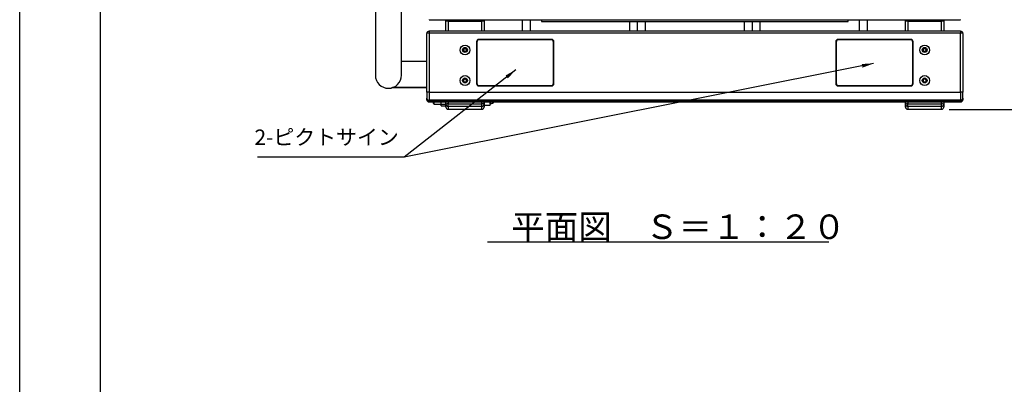
# Model space of a CAD drawing. Extents: x 0 to 4200, y -78 to 2892.
# Drawn here: x 0 to 1285, y 1485 to 1961 of the extents above; entities that cross this region are included whole.
import ezdxf

# ---------------------------------------------------------------- set-up
doc = ezdxf.new("R2010")
doc.units = 0
doc.header["$LTSCALE"] = 10
doc.header["$MEASUREMENT"] = 0
doc.linetypes.add('DIMENSION', pattern=[2e-15, 1e-15, 1e-15])
doc.layers.get('0').update_dxf_attribs({"linetype": 'CONTINUOUS'})
doc.layers.get('DEFPOINTS').update_dxf_attribs({"linetype": 'CONTINUOUS'})
doc.layers.add('9図面枠', color=5, linetype='CONTINUOUS')
doc.layers.add('ASKPAPERSIZE', color=7, linetype='CONTINUOUS', plot=False)
doc.styles.add('STD', font='TXT', dxfattribs={"bigfont": 'BIGFONT'})
doc.styles.add('STYLE1', font='txt')
doc.dimstyles.new('ASKSTANDARD', dxfattribs={"dimscale": 20, "dimtxt": 2, "dimasz": 1.5, "dimexe": 1, "dimexo": 1, "dimgap": 1, "dimtad": 0, "dimdec": 1, "dimdsep": 46, "dimtxsty": 'STD', "dimcen": 0, "dimclrd": 3, "dimclre": 3, "dimclrt": 3, "dimadec": 0, "dimazin": 0, "dimtfac": 0.7, "dimtdec": 1, "dimtix": 1, "dimtmove": 0, "dimatfit": 3, "dimfxl": 0, "dimtvp": 1, "dimtolj": 1, "dimtzin": 0, "dimarcsym": 0})

# ---------------------------------------------------------------- blocks, each defined once
blk = doc.blocks.new('*D40')
at = {"color": 3, "linetype": 'DIMENSION', "lineweight": -2}
for p, q in [((1213.3, 2459.1), (1643.1, 2459.1)), ((1633.1, 2444.1), (1633.1, 1858.5)), ((1213.3, 1843.5), (1643.1, 1843.5))]:
    blk.add_line(p, q, dxfattribs=at)
at = {"color": 3, "linetype": 'DIMENSION'}
for points in [[(1630.6, 2444.1), (1635.6, 2444.1), (1633.1, 2459.1)], [(1630.6, 1858.5), (1635.6, 1858.5), (1633.1, 1843.5)]]:
    blk.add_solid(points, dxfattribs=at)
at = {"layer": 'DEFPOINTS', "color": 0, "linetype": 'DIMENSION'}
for p in [(1203.3, 2459.1), (1203.3, 1843.5), (1633.1, 1843.5)]:
    blk.add_point(p, dxfattribs=at)
at = {"color": 3, "linetype": 'DIMENSION', "lineweight": -3, "insert": (1613.1, 2151.3), "char_height": 20, "attachment_point": 5, "rotation": 90, "style": 'STD'}
blk.add_mtext('\\A1;（620）', dxfattribs=at)

msp = doc.modelspace()

# ---------------------------------------------------------------- linework, layer by layer
at = {"color": 7, "linetype": 'Continuous', "lineweight": 25}
for p, q in [((464.31, 2421.19), (464.31, 1893.7)), ((498.31, 1893.7), (498.31, 2421.19)), ((534.31, 1960.53), (1228.31, 1960.53)), ((556.31, 1958.1), (556.31, 1960.53)), ((556.31, 1945.55), (556.31, 1958.1)), ((559.31, 1958.63), (603.31, 1958.63)), ((606.31, 1960.53), (606.31, 1958.1)), ((606.31, 1958.1), (606.31, 1945.55)), ((656.31, 1945.55), (656.31, 1960.53)), ((666.31, 1960.53), (666.31, 1945.55)), ((681.31, 1960.53), (681.31, 1958.19)), ((681.31, 1958.19), (1081.31, 1958.19)), ((796.31, 1945.55), (796.31, 1958.19)), ((806.31, 1945.55), (806.31, 1958.19)), ((816.31, 1958.19), (816.31, 1945.55)), ((946.31, 1945.55), (946.31, 1958.19)), ((956.31, 1958.19), (956.31, 1945.55)), ((966.31, 1958.19), (966.31, 1945.55)), ((1081.31, 1958.19), (1081.31, 1960.53)), ((1096.31, 1945.55), (1096.31, 1960.53)), ((1106.31, 1960.53), (1106.31, 1945.55)), ((1156.31, 1958.1), (1156.31, 1960.53)), ((1156.31, 1945.55), (1156.31, 1958.1)), ((1159.31, 1958.63), (1203.31, 1958.63)), ((1206.31, 1960.53), (1206.31, 1958.1)), ((1206.31, 1958.1), (1206.31, 1945.55)), ((531.31, 1865.85), (531.31, 1942.55)), ((1228.31, 1945.55), (534.31, 1945.55)), ((1228.31, 1942.82), (534.31, 1942.82)), ((534.31, 1942.82), (534.31, 1866.11)), ((1228.31, 1866.11), (1228.31, 1942.82)), ((1231.31, 1942.55), (1231.31, 1865.85)), ((596.31, 1931.86), (596.31, 1877.07)), ((596.81, 1931.36), (596.81, 1877.57)), ((694.31, 1934.85), (599.31, 1934.85)), ((599.31, 1934.85), (599.31, 1934.76)), ((694.31, 1934.76), (599.31, 1934.76)), ((693.81, 1934.35), (599.81, 1934.35)), ((694.31, 1934.76), (694.31, 1934.85)), ((696.81, 1877.57), (696.81, 1931.36)), ((697.31, 1877.07), (697.31, 1931.86)), ((1065.31, 1931.86), (1065.31, 1877.07)), ((1065.81, 1931.36), (1065.81, 1877.57)), ((1163.31, 1934.85), (1068.31, 1934.85)), ((1068.31, 1934.85), (1068.31, 1934.76)), ((1163.31, 1934.76), (1068.31, 1934.76)), ((1162.81, 1934.35), (1068.81, 1934.35)), ((1163.31, 1934.76), (1163.31, 1934.85)), ((1165.81, 1877.57), (1165.81, 1931.36)), ((1166.31, 1877.07), (1166.31, 1931.86)), ((574.81, 1920.93), (574.81, 1920.9)), ((579.31, 1922.18), (581.31, 1923.33)), ((579.31, 1922), (580.31, 1922.57)), ((579.31, 1919.88), (579.31, 1922.18)), ((581.31, 1918.73), (579.31, 1919.88)), ((580.31, 1922.57), (581.31, 1923.15)), ((581.31, 1923.33), (583.31, 1922.18)), ((581.31, 1923.15), (581.31, 1923.33)), ((581.31, 1923.15), (582.31, 1922.57)), ((583.31, 1919.88), (581.31, 1918.73)), ((582.31, 1922.57), (583.31, 1922)), ((583.31, 1922.18), (583.31, 1919.88)), ((587.81, 1920.9), (587.81, 1920.93)), ((1174.81, 1920.93), (1174.81, 1920.9)), ((1179.31, 1922.18), (1181.31, 1923.33)), ((1179.31, 1922), (1180.31, 1922.57)), ((1179.31, 1919.88), (1179.31, 1922.18)), ((1181.31, 1918.73), (1179.31, 1919.88)), ((1180.31, 1922.57), (1181.31, 1923.15)), ((1181.31, 1923.33), (1183.31, 1922.18)), ((1181.31, 1923.15), (1181.31, 1923.33)), ((1181.31, 1923.15), (1182.31, 1922.57)), ((1183.31, 1919.88), (1181.31, 1918.73)), ((1182.31, 1922.57), (1183.31, 1922)), ((1183.31, 1922.18), (1183.31, 1919.88)), ((1187.81, 1920.9), (1187.81, 1920.93)), ((531.31, 1905.79), (498.31, 1905.79)), ((464.31, 1893.7), (464.31, 1887.85)), ((498.31, 1888.05), (498.31, 1893.7)), ((464.31, 1888.86), (464.31, 1888.47)), ((574.81, 1881.09), (574.81, 1881.05)), ((579.31, 1882.33), (581.31, 1883.48)), ((579.31, 1882.15), (580.31, 1882.73)), ((579.31, 1880.03), (579.31, 1882.33)), ((581.31, 1878.88), (579.31, 1880.03)), ((580.31, 1882.73), (581.31, 1883.3)), ((581.31, 1883.48), (583.31, 1882.33)), ((581.31, 1883.3), (581.31, 1883.48)), ((581.31, 1883.3), (582.31, 1882.73)), ((583.31, 1880.03), (581.31, 1878.88)), ((582.31, 1882.73), (583.31, 1882.15)), ((583.31, 1882.33), (583.31, 1880.03)), ((587.81, 1881.05), (587.81, 1881.09)), ((596.81, 1877.48), (596.81, 1877.57)), ((696.81, 1877.57), (696.81, 1877.48)), ((1065.81, 1877.48), (1065.81, 1877.57)), ((1165.81, 1877.57), (1165.81, 1877.48)), ((1174.81, 1881.09), (1174.81, 1881.05)), ((1179.31, 1882.33), (1181.31, 1883.48)), ((1179.31, 1882.15), (1180.31, 1882.73)), ((1179.31, 1880.03), (1179.31, 1882.33)), ((1181.31, 1878.88), (1179.31, 1880.03)), ((1180.31, 1882.73), (1181.31, 1883.3)), ((1181.31, 1883.48), (1183.31, 1882.33)), ((1181.31, 1883.3), (1181.31, 1883.48)), ((1181.31, 1883.3), (1182.31, 1882.73)), ((1183.31, 1880.03), (1181.31, 1878.88)), ((1182.31, 1882.73), (1183.31, 1882.15)), ((1183.31, 1882.33), (1183.31, 1880.03)), ((1187.81, 1881.05), (1187.81, 1881.09)), ((531.31, 1871.53), (485.49, 1871.53)), ((531.31, 1871.92), (486.57, 1871.92)), ((531.31, 1865.85), (531.31, 1858.26)), ((534.31, 1866.11), (534.31, 1855.28)), ((534.31, 1866.11), (1228.31, 1866.11)), ((599.31, 1874.08), (694.31, 1874.08)), ((599.81, 1874.58), (599.81, 1874.49)), ((599.81, 1874.58), (693.81, 1874.58)), ((599.81, 1874.49), (693.81, 1874.49)), ((693.81, 1874.49), (693.81, 1874.58)), ((1068.31, 1874.08), (1163.31, 1874.08)), ((1068.81, 1874.58), (1162.81, 1874.58)), ((1068.81, 1874.58), (1068.81, 1874.49)), ((1068.81, 1874.49), (1162.81, 1874.49)), ((1162.81, 1874.49), (1162.81, 1874.58)), ((1228.31, 1866.11), (1228.31, 1855.28)), ((1231.31, 1858.26), (1231.31, 1865.85)), ((531.31, 1857.48), (531.31, 1858.26)), ((531.31, 1856.09), (531.31, 1857.48)), ((1228.31, 1855.28), (534.31, 1855.28)), ((534.31, 1855.28), (534.31, 1854.49)), ((534.31, 1854.49), (1228.31, 1854.49)), ((534.31, 1854.49), (534.31, 1853.1)), ((534.31, 1853.1), (1228.31, 1853.1)), ((534.31, 1853.09), (1228.31, 1853.09)), ((540.31, 1850.97), (540.31, 1853.09)), ((550.31, 1849.69), (550.31, 1853.09)), ((556.31, 1850.38), (556.31, 1853.09)), ((606.31, 1853.09), (606.31, 1850.38)), ((614.31, 1850.88), (614.31, 1853.09)), ((614.31, 1850.88), (614.31, 1849.97)), ((1156.31, 1850.38), (1156.31, 1853.09)), ((1206.31, 1853.09), (1206.31, 1850.38)), ((1228.31, 1854.49), (1228.31, 1855.28)), ((1228.31, 1853.1), (1228.31, 1854.49)), ((1231.31, 1858.26), (1231.31, 1857.48)), ((1231.31, 1857.48), (1231.31, 1856.09)), ((540.81, 1850.47), (550.31, 1850.47)), ((556.31, 1849.69), (550.31, 1849.69)), ((550.31, 1847.94), (550.31, 1849.69)), ((550.31, 1847.94), (556.31, 1847.94)), ((550.31, 1847.91), (550.31, 1847.94)), ((550.31, 1847.91), (556.31, 1847.91)), ((556.31, 1846.55), (556.31, 1850.38)), ((559.31, 1850.64), (603.31, 1850.64)), ((559.31, 1847.39), (559.31, 1850.64)), ((603.31, 1847.39), (559.31, 1847.39)), ((559.31, 1847.39), (559.31, 1843.56)), ((559.31, 1843.56), (603.31, 1843.56)), ((559.31, 1843.55), (603.31, 1843.55)), ((603.31, 1847.39), (603.31, 1850.64)), ((603.31, 1843.56), (603.31, 1847.39)), ((606.31, 1850.38), (606.31, 1846.55)), ((606.31, 1849.97), (606.9, 1848.94)), ((613.55, 1848.67), (607.07, 1848.67)), ((613.72, 1848.94), (614.31, 1849.97)), ((1156.31, 1846.55), (1156.31, 1850.38)), ((1159.31, 1850.64), (1203.31, 1850.64)), ((1159.31, 1847.39), (1159.31, 1850.64)), ((1203.31, 1847.39), (1159.31, 1847.39)), ((1159.31, 1847.39), (1159.31, 1843.56)), ((1159.31, 1843.56), (1203.31, 1843.56)), ((1159.31, 1843.55), (1203.31, 1843.55)), ((1203.31, 1847.39), (1203.31, 1850.64)), ((1203.31, 1843.56), (1203.31, 1847.39)), ((1206.31, 1850.38), (1206.31, 1846.55))]:
    msp.add_line(p, q, dxfattribs=at)
at = {"color": 8, "linetype": 'Continuous', "lineweight": 25}
for p, q in [((534.31, 1960.57), (534.31, 1960.53)), ((559.31, 1960.53), (559.31, 1958.63)), ((559.31, 1958.63), (559.31, 1945.55)), ((603.31, 1958.63), (603.31, 1960.53)), ((603.31, 1945.55), (603.31, 1958.63)), ((1159.31, 1960.53), (1159.31, 1958.63)), ((1159.31, 1958.63), (1159.31, 1945.55)), ((1203.31, 1958.63), (1203.31, 1960.53)), ((1203.31, 1945.55), (1203.31, 1958.63)), ((1228.31, 1960.53), (1228.31, 1960.57)), ((534.31, 1945.55), (534.31, 1942.82)), ((1228.31, 1945.55), (1228.31, 1942.82)), ((534.31, 1853.09), (534.31, 1853.1)), ((540.81, 1853.09), (540.81, 1850.47)), ((559.31, 1853.09), (559.31, 1850.64)), ((603.31, 1850.64), (603.31, 1853.09)), ((614.78, 1853.09), (614.78, 1851.79)), ((614.78, 1851.79), (614.78, 1850.98)), ((1159.31, 1853.09), (1159.31, 1850.64)), ((1203.31, 1850.64), (1203.31, 1853.09)), ((1228.31, 1853.09), (1228.31, 1853.1)), ((540.81, 1850.47), (540.81, 1850.47)), ((559.31, 1843.55), (559.31, 1843.56)), ((603.31, 1843.55), (603.31, 1843.56)), ((1159.31, 1843.55), (1159.31, 1843.56)), ((1203.31, 1843.55), (1203.31, 1843.56))]:
    msp.add_line(p, q, dxfattribs=at)
at = {"color": 7, "linetype": 'Continuous'}
msp.add_line((610.59, 1670.74), (1056.18, 1670.74), dxfattribs=at)
at = {"color": 7, "linetype": 'Continuous', "lineweight": 25, "flags": 128}
for points in [[(581.06, 1918.87), (581.31, 1918.86), (581.56, 1918.87)], [(1181.06, 1918.87), (1181.31, 1918.86), (1181.56, 1918.87)], [(581.06, 1879.02), (581.31, 1879.01), (581.56, 1879.02)], [(1181.06, 1879.02), (1181.31, 1879.01), (1181.56, 1879.02)]]:
    msp.add_lwpolyline(points, dxfattribs=at)
at = {"color": 7, "linetype": 'Continuous', "lineweight": 25}
for centre, radius in [((581.33, 1920.94), 6.48), ((581.32, 1921.03), 3.24), ((1181.33, 1920.93), 6.48), ((1181.32, 1921.03), 3.24), ((581.33, 1881.09), 6.48), ((581.32, 1881.18), 3.24), ((1181.33, 1881.09), 6.48), ((1181.32, 1881.18), 3.24)]:
    msp.add_circle(centre, radius, dxfattribs=at)
for centre, radius, start, end in [((558.61, 1953.74), 4.93, 81.86796, 117.83425), ((604.07, 1954.09), 4.6, 60.82281, 99.47498), ((1158.61, 1953.74), 4.93, 81.86837, 117.83385), ((1204.07, 1954.09), 4.6, 60.82205, 99.47574), ((534.31, 1942.55), 3, 90, 180), ((533.6, 1933.66), 9.18, 85.54043, 104.42187), ((1228.31, 1942.55), 3, 0, 90), ((1229.03, 1933.66), 9.18, 75.57813, 94.45957), ((599.31, 1931.85), 2.99, 89.89555, 179.88603), ((599.31, 1931.77), 2.99, 89.88681, 179.89477), ((599.81, 1931.35), 2.99, 89.88678, 179.89481), ((693.82, 1931.35), 2.99, 0.11412, 90.10458), ((694.32, 1931.85), 2.99, 0.10485, 90.11385), ((694.32, 1931.77), 2.99, 0.11377, 90.10493), ((1068.31, 1931.85), 2.99, 89.89507, 179.88623), ((1068.31, 1931.77), 2.99, 89.88615, 179.89515), ((1068.81, 1931.35), 2.99, 89.88638, 179.89492), ((1162.82, 1931.35), 2.99, 0.11408, 90.10433), ((1163.32, 1931.85), 2.99, 0.10523, 90.11319), ((1163.32, 1931.77), 2.99, 0.11397, 90.10445), ((581.3, 1920.85), 1.99, 119.85001, 179.96099), ((581.3, 1920.85), 1.99, 180.01018, 217.22246), ((581.31, 1920.84), 2.01, 60.1055, 119.8945), ((581.32, 1920.85), 1.99, 0.03993, 60.14906), ((581.32, 1920.85), 1.99, 322.7775, 359.98986), ((1181.3, 1920.85), 1.99, 119.85094, 179.96007), ((1181.3, 1920.85), 1.99, 180.01263, 217.22001), ((1181.31, 1920.84), 2.01, 60.1055, 119.8945), ((1181.32, 1920.85), 1.99, 0.03901, 60.14999), ((1181.32, 1920.85), 1.99, 322.77504, 359.99231), ((481.31, 1887.98), 17, 180.44787, 0.23413), ((581.3, 1881), 1.99, 119.8502, 179.96123), ((581.3, 1881), 1.99, 180.01036, 217.22229), ((581.31, 1880.99), 2.01, 60.10932, 119.89068), ((581.32, 1881), 1.99, 0.03969, 60.14888), ((581.32, 1881), 1.99, 322.77768, 359.98968), ((599.31, 1877.07), 2.99, 180.10528, 270.11313), ((599.81, 1877.57), 2.99, 180.11406, 270.10378), ((599.81, 1877.48), 2.99, 180.10488, 270.11354), ((693.82, 1877.57), 2.99, 269.88723, 359.89465), ((693.82, 1877.48), 2.99, 269.8951, 359.8862), ((694.32, 1877.07), 2.99, 269.89527, 359.88603), ((1068.31, 1877.07), 2.99, 180.1049, 270.1138), ((1068.81, 1877.57), 2.99, 180.11409, 270.10403), ((1068.81, 1877.48), 2.99, 180.10476, 270.11394), ((1162.82, 1877.57), 2.99, 269.88763, 359.89453), ((1162.82, 1877.48), 2.99, 269.89535, 359.88623), ((1163.32, 1877.07), 2.99, 269.89576, 359.88583), ((1181.3, 1881), 1.99, 119.85112, 179.96031), ((1181.3, 1881), 1.99, 180.01281, 217.21983), ((1181.31, 1880.99), 2.01, 60.10932, 119.89068), ((1181.32, 1881), 1.99, 0.03877, 60.1498), ((1181.32, 1881), 1.99, 322.77522, 359.99213), ((533.6, 1856.96), 9.18, 85.54171, 104.42003), ((1229.09, 1857.66), 8.49, 74.79968, 95.23858), ((534.31, 1858.27), 2.99, 180.10528, 270.11313), ((534.31, 1857.49), 2.99, 180.10465, 270.11377), ((534.31, 1857.49), 2.99, 180.11353, 270.10488), ((534.31, 1856.09), 3, 180, 270), ((534.31, 1856.09), 2.99, 180.10524, 270.1126), ((540.81, 1850.97), 0.5, 180, 270), ((614.81, 1850.48), 0.5, 93.58332, 180), ((614.31, 1858.47), 7.5, 273.58332, 314.14896), ((1228.32, 1858.27), 2.99, 269.89576, 359.88583), ((1228.32, 1857.49), 2.99, 269.89512, 359.88647), ((1228.32, 1857.49), 2.99, 269.88623, 359.89535), ((1228.31, 1856.09), 3, 270, 0), ((1228.32, 1856.09), 2.99, 269.89599, 359.88617), ((558.6, 1841.49), 9.18, 85.54055, 104.42119), ((559.31, 1850.39), 2.99, 180.10425, 270.11359), ((559.31, 1846.55), 3, 180, 270), ((559.31, 1846.55), 2.99, 180.10482, 270.11359), ((604.09, 1842.19), 8.49, 74.79968, 95.23858), ((603.32, 1850.39), 2.99, 269.89634, 359.88582), ((603.31, 1846.55), 3, 270, 0), ((603.32, 1846.55), 2.99, 269.89599, 359.8856), ((1158.6, 1841.49), 9.18, 85.54077, 104.42096), ((1159.31, 1850.39), 2.99, 180.10524, 270.1126), ((1159.31, 1846.55), 3, 180, 270), ((1159.31, 1846.55), 2.99, 180.10581, 270.1126), ((1204.09, 1842.19), 8.49, 74.79926, 95.23901), ((1203.32, 1850.39), 2.99, 269.89571, 359.88645), ((1203.31, 1846.55), 3, 270, 0), ((1203.32, 1846.55), 2.99, 269.89535, 359.88623)]:
    msp.add_arc(centre, radius, start, end, dxfattribs=at)
for points, knots in [([(606.31, 1850.88), (606.32, 1851.07), (606.35, 1851.54), (606.59, 1852.28), (606.91, 1852.82), (607.07, 1853.09)], [0, 0, 0, 0, 0.25384734, 0.62496286, 1, 1, 1, 1]), ([(607.07, 1848.67), (606.97, 1848.84), (606.7, 1849.29), (606.38, 1850.02), (606.34, 1850.59), (606.31, 1850.88)], [0, 0, 0, 0, 0.2388903, 0.6170604, 1, 1, 1, 1]), ([(613.55, 1853.09), (613.71, 1852.82), (614.03, 1852.28), (614.27, 1851.54), (614.3, 1851.07), (614.31, 1850.88)], [0, 0, 0, 0, 0.3714244, 0.7461525, 1, 1, 1, 1]), ([(614.31, 1850.88), (614.29, 1850.6), (614.24, 1850.03), (613.93, 1849.29), (613.66, 1848.84), (613.55, 1848.67)], [0, 0, 0, 0, 0.3778749, 0.7611089, 1, 1, 1, 1])]:
    msp.add_open_spline(points, degree=3, knots=knots, dxfattribs=at)
at = {"layer": '9図面枠', "color": 4, "linetype": 'Continuous'}
msp.add_line((105, 2818.15), (105, -3.35), dxfattribs=at)
at = {"layer": 'ASKPAPERSIZE', "color": 4, "linetype": 'Continuous'}
msp.add_lwpolyline([(0, -77.6), (0, 2892.4), (4200, 2892.4), (4200, -77.6)], close=True, dxfattribs=at)

# ---------------------------------------------------------------- texts
at = {"color": 7, "linetype": 'Continuous', "lineweight": -3, "style": 'STYLE1'}
msp.add_text('平面図\u3000Ｓ＝１：２０', height=32, dxfattribs=at).set_placement((641.89, 1674.22))
at = {"color": 3, "linetype": 'DIMENSION', "lineweight": -3, "insert": (494.88, 1790.92), "char_height": 20, "attachment_point": 9, "style": 'STD'}
msp.add_mtext('2-ピクトサイン', dxfattribs=at)

# ---------------------------------------------------------------- dimensions: what is measured, and where the dimension line sits
at = {"color": 3, "linetype": 'DIMENSION', "lineweight": -3}
dim = msp.add_linear_dim(base=(1633.14, 1843.55), p1=(1203.31, 2459.09), p2=(1203.31, 1843.55), angle=90, text='（620）', dimstyle='ASKSTANDARD', override={"dimscale": 10, "dimtad": 1, "dimdec": 0, "dimpost": '<>'}, dxfattribs=at)
dim.commit()
dim.dimension.update_dxf_attribs({"geometry": '*D40', "text_midpoint": (1613.14, 2151.32)})

# ---------------------------------------------------------------- leaders
for points in [[(1114.45, 1903.29), (501.88, 1780.92)], [(647.57, 1895.06), (501.88, 1780.92), (310.54, 1780.92)]]:
    msp.add_leader(points, dimstyle='ASKSTANDARD', override={"dimscale": 10, "dimasz": 1.5, "dimclrd": 3}, dxfattribs=at)

doc.saveas('drawing.dxf')
